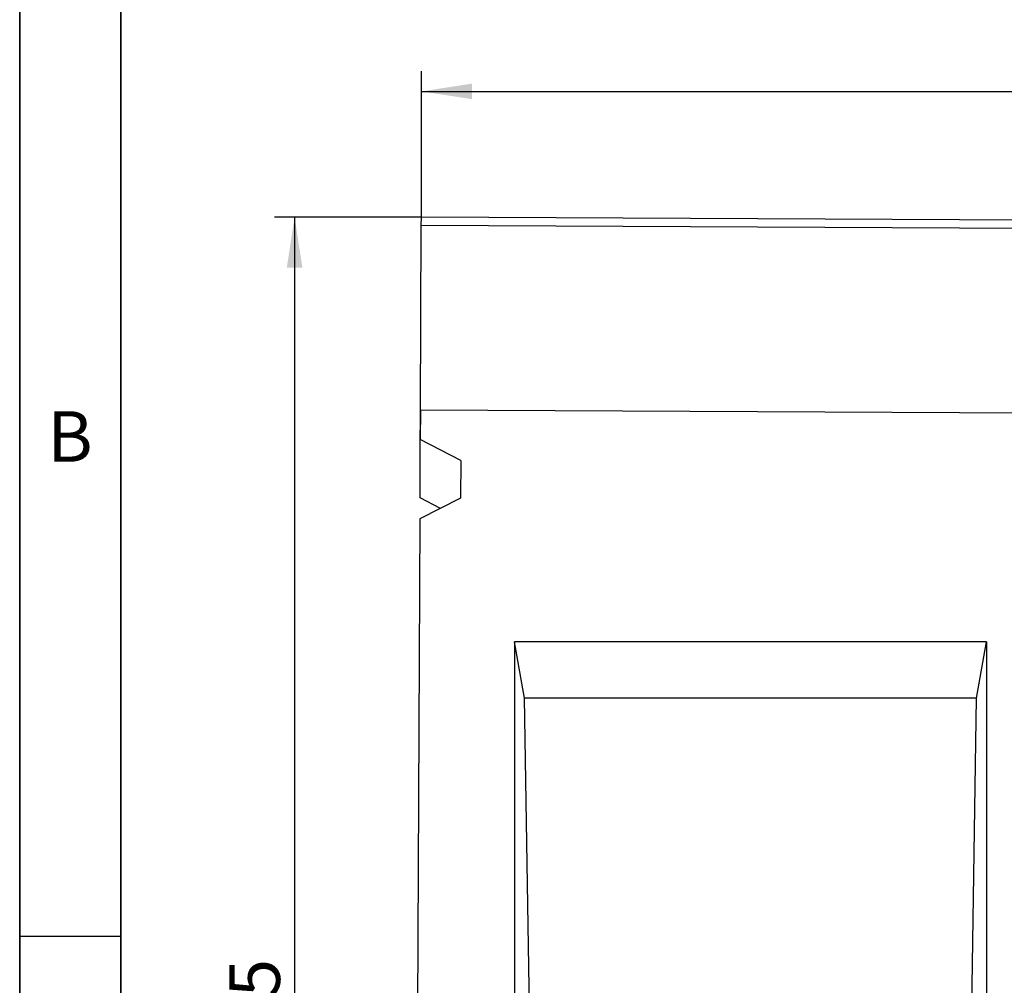
# Model space of a CAD drawing. Units: millimetres. Extents: x 75 to 2081, y 25 to 1460.
# Drawn here: x 75 to 318, y 980 to 1219 of the extents above; entities that cross this region are included whole.
import ezdxf

# ---------------------------------------------------------------- set-up
doc = ezdxf.new("R2010")
doc.units = ezdxf.units.MM
doc.header["$LTSCALE"] = 5
doc.layers.get('0').update_dxf_attribs({"color": 1})
doc.layers.add('13602', color=7, linetype='Continuous')
doc.layers.add('DIMENSION', color=3, linetype='Continuous')
doc.styles.add('SLDTEXTSTYLE0', font='TXT', dxfattribs={"width": 0.605})
doc.dimstyles.new('SLDDIMSTYLE0', dxfattribs={"dimtxt": 12.5, "dimasz": 12.5, "dimexe": 0, "dimexo": 0.0625, "dimgap": 3.125, "dimtad": 1, "dimrnd": 1e-09, "dimzin": 12, "dimdsep": 46, "dimtxsty": 'SLDTEXTSTYLE0', "dimsah": 1, "dimcen": 0.09, "dimadec": 0, "dimazin": 3, "dimtfac": 1, "dimtofl": 0, "dimtmove": 0, "dimatfit": 3, "dimfxl": 0, "dimfrac": 2, "dimtolj": 1, "dimtzin": 12, "dimarcsym": 0})

# ---------------------------------------------------------------- blocks, each defined once
blk = doc.blocks.new('1072931-M_002__D')
at = {"layer": 'DIMENSION'}
for p, q in [((174.28, 1170.37), (174.28, 1206.43)), ((1174.26, 1165.36), (1174.26, 1206.43)), ((174.28, 1201.43), (1174.26, 1201.43))]:
    blk.add_line(p, q, dxfattribs=at)
for points in [[(174.28, 1201.43), (186.78, 1199.51), (186.78, 1203.35)], [(1174.26, 1201.43), (1161.76, 1203.35), (1161.76, 1199.51)]]:
    blk.add_solid(points, dxfattribs=at)
at = {"layer": 'DIMENSION', "insert": (655.17, 1217.54), "char_height": 12.5, "attachment_point": 1, "style": 'SLDTEXTSTYLE0'}
blk.add_mtext('1000', dxfattribs=at)
blk = doc.blocks.new('1072931-M_002__D_2')
at = {"layer": 'DIMENSION'}
for p, q in [((174.28, 1170.37), (137.94, 1170.37)), ((142.94, 1170.37), (142.94, 775.37)), ((172.31, 775.37), (137.94, 775.37))]:
    blk.add_line(p, q, dxfattribs=at)
for points in [[(142.94, 1170.37), (141.02, 1157.87), (144.87, 1157.87)], [(142.94, 775.37), (144.87, 787.87), (141.02, 787.87)]]:
    blk.add_solid(points, dxfattribs=at)
at = {"layer": 'DIMENSION', "insert": (126.83, 958.54), "char_height": 12.5, "attachment_point": 1, "rotation": 90, "style": 'SLDTEXTSTYLE0'}
blk.add_mtext('395', dxfattribs=at)
blk = doc.blocks.new('1072931-M_002_Front_view')
for p, q in [((-1006.05, 392.88), (-1006.04, 395)), ((-6.05, 390), (-1006.04, 395)), ((-1006.27, 347.25), (-1006.05, 392.88)), ((-6.06, 387.87), (-1006.05, 392.88)), ((-1006.26, 347.25), (-1006.3, 340)), ((-1006.29, 345), (-1006.27, 347.25)), ((-6.29, 342.25), (-1006.27, 347.25)), ((-6.29, 342.25), (-1006.26, 347.25)), ((-1006.31, 339.75), (-1006.29, 345)), ((-1006.29, 345), (-1006.27, 345)), ((-1006.37, 325.57), (-1006.3, 340)), ((-1006.32, 337.5), (-1006.31, 339.75)), ((-1006.3, 339.75), (-1006.31, 339.75)), ((-996.32, 334.81), (-1006.3, 340)), ((-1006.32, 337.5), (-1006.31, 337.5)), ((-996.32, 334.81), (-996.37, 325.46)), ((-996.37, 325.46), (-1006.4, 320.37)), ((-1001.33, 322.94), (-1006.37, 325.57)), ((-1006.4, 320.37), (-1007.23, 153.7)), ((-866.33, 290), (-983, 290)), ((-983, 290), (-983, 0)), ((-980.53, 276), (-983, 290)), ((-868.8, 276), (-866.33, 290)), ((-866.33, 290), (-866.33, 95)), ((-979.09, 182.5), (-980.53, 276)), ((-868.8, 276), (-980.53, 276)), ((-870.24, 182.5), (-868.8, 276))]:
    blk.add_line(p, q)

msp = doc.modelspace()

# ---------------------------------------------------------------- linework, layer by layer
for p, q in [((75, 1460), (75, 25)), ((75, 50), (75, 1460)), ((100, 1435), (100, 50)), ((100, 50), (100, 1435)), ((100, 992.5), (75, 992.5))]:
    msp.add_line(p, q)

# ---------------------------------------------------------------- block references
at = {"layer": '13602'}
msp.add_blockref('1072931-M_002_Front_view', (1180.312, 775.367), dxfattribs=at)

# ---------------------------------------------------------------- texts
at = {"insert": (87.435, 1122.363), "char_height": 12.5, "attachment_point": 2, "style": 'SLDTEXTSTYLE0'}
msp.add_mtext('B', dxfattribs=at)

# ---------------------------------------------------------------- dimensions: what is measured, and where the dimension line sits
at = {"layer": 'DIMENSION'}
dim = msp.add_linear_dim(base=(1174.264, 1201.43), p1=(174.277, 1170.367), p2=(1174.264, 1165.362), dimstyle='SLDDIMSTYLE0', dxfattribs=at)
dim.commit()
dim.dimension.update_dxf_attribs({"geometry": '1072931-M_002__D', "text_midpoint": (674.27, 1201.43), "dimtype": 160})
dim = msp.add_linear_dim(base=(142.943, 775.367), p1=(174.277, 1170.367), p2=(172.312, 775.367), angle=90, dimstyle='SLDDIMSTYLE0', dxfattribs=at)
dim.commit()
dim.dimension.update_dxf_attribs({"geometry": '1072931-M_002__D_2', "text_midpoint": (142.943, 972.867), "dimtype": 160})

doc.saveas('drawing.dxf')
